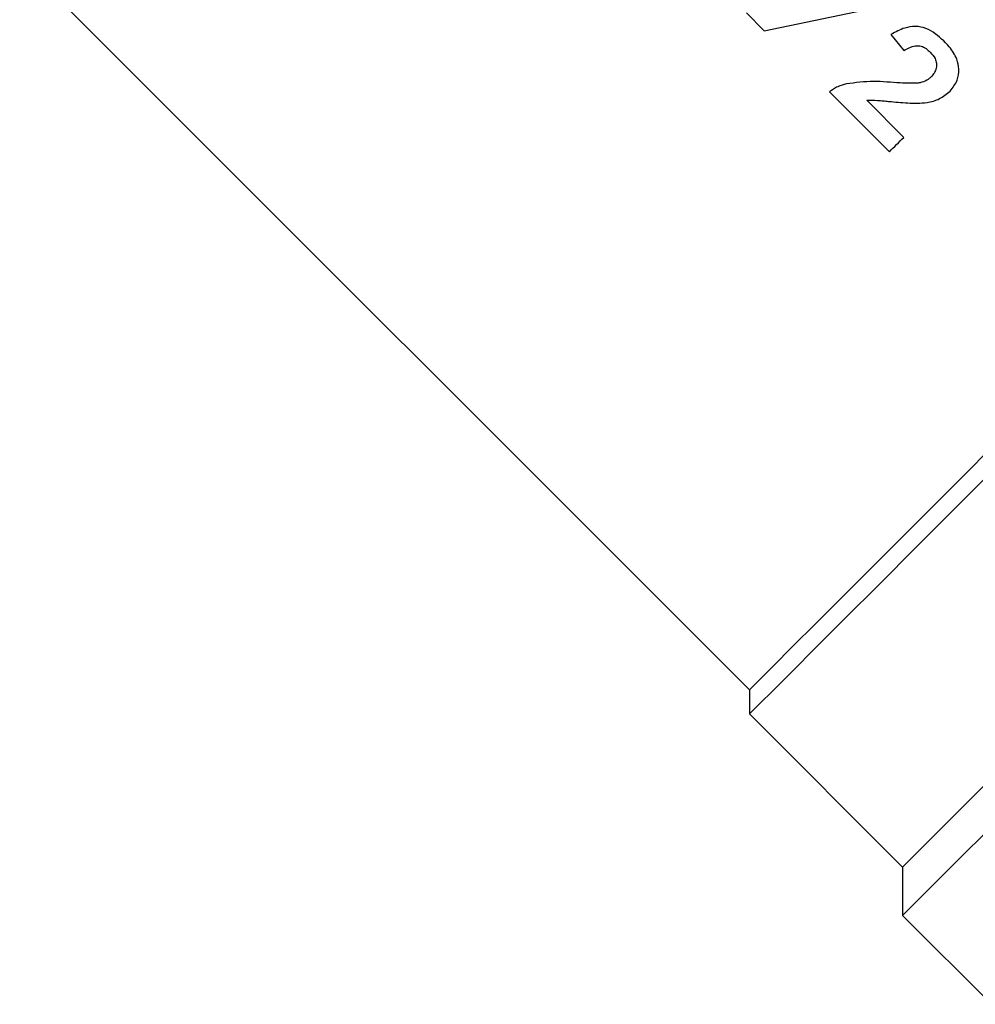
# Model space of a CAD drawing. Extents: x 106 to 300, y 19 to 274.
# Drawn here: x 241 to 262, y 193 to 214 of the extents above; entities that cross this region are included whole.
import ezdxf

# ---------------------------------------------------------------- set-up
doc = ezdxf.new("R2010")
doc.units = 0
doc.layers.get('0').update_dxf_attribs({"linetype": 'CONTINUOUS'})

msp = doc.modelspace()

# ---------------------------------------------------------------- linework, layer by layer
at = {"color": 7, "linetype": 'CONTINUOUS'}
for p, q in [((240.868, 215.955), (257.157, 199.666)), ((257.088, 214.513), (257.481, 214.12)), ((260.26, 214.042), (260.541, 213.688)), ((258.909, 212.782), (260.224, 211.467)), ((260.541, 211.784), (259.727, 212.599)), ((257.157, 199.666), (257.157, 199.136)), ((257.157, 199.136), (260.516, 195.777)), ((260.516, 195.777), (260.516, 194.716)), ((260.516, 194.716), (262.467, 192.765))]:
    msp.add_line(p, q, dxfattribs=at)
at = {"color": 7, "linetype": 'CONTINUOUS', "flags": 128}
for points in [[(257.157, 199.666), (257.208, 199.717), (257.383, 199.892), (257.68, 200.19), (258.096, 200.605), (258.623, 201.132), (259.255, 201.765), (259.984, 202.493), (260.798, 203.307), (261.686, 204.195), (262.635, 205.145), (263.634, 206.143), (264.666, 207.176), (265.719, 208.228), (266.777, 209.286), (267.825, 210.334), (268.848, 211.358), (269.833, 212.342), (270.765, 213.274), (271.632, 214.141), (272.42, 214.929), (273.119, 215.629), (273.72, 216.229), (274.214, 216.723)], [(257.157, 199.136), (257.204, 199.183), (257.377, 199.356), (257.673, 199.652), (258.089, 200.068), (258.619, 200.598), (259.256, 201.235), (259.991, 201.97), (260.814, 202.793), (261.713, 203.692), (262.677, 204.655), (263.691, 205.669), (264.741, 206.72), (265.814, 207.793), (266.894, 208.873), (267.967, 209.946), (269.018, 210.997), (270.031, 212.01), (270.994, 212.973), (271.893, 213.871), (272.715, 214.694), (273.449, 215.428), (274.085, 216.064), (274.614, 216.593)], [(257.481, 214.12), (259.481, 214.54), (261.491, 214.962), (263.474, 215.379)], [(260.224, 211.467), (260.263, 211.507), (260.303, 211.546), (260.343, 211.586), (260.382, 211.626), (260.422, 211.665), (260.462, 211.705), (260.501, 211.745), (260.541, 211.784)], [(260.516, 195.777), (260.578, 195.839), (260.763, 196.025), (261.07, 196.331), (261.493, 196.755), (262.028, 197.289), (262.666, 197.928)], [(260.516, 194.716), (260.532, 194.732), (260.658, 194.859), (260.91, 195.11), (261.283, 195.483), (261.772, 195.973), (262.373, 196.573)]]:
    msp.add_lwpolyline(points, dxfattribs=at)
at = {"color": 7, "linetype": 'CONTINUOUS'}
for points, knots in [([(261.417, 213.9), (261.295, 214.007), (261.112, 214.168), (260.794, 214.231), (260.525, 214.187), (260.358, 214.095), (260.26, 214.042)], [0, 0, 0, 0, 0.372775, 0.556722, 0.740096, 1, 1, 1, 1]), ([(261.555, 212.798), (261.615, 212.874), (261.727, 213.016), (261.761, 213.274), (261.706, 213.534), (261.572, 213.738), (261.458, 213.857), (261.417, 213.9)], [0, 0, 0, 0, 0.228916, 0.427431, 0.601762, 0.858315, 1, 1, 1, 1]), ([(260.541, 213.688), (260.591, 213.715), (260.681, 213.764), (260.811, 213.801), (260.931, 213.789), (261.032, 213.735), (261.092, 213.679), (261.122, 213.651)], [0, 0, 0, 0, 0.264701, 0.475188, 0.619106, 0.811781, 1, 1, 1, 1]), ([(261.122, 213.651), (261.161, 213.608), (261.224, 213.537), (261.262, 213.41), (261.255, 213.302), (261.215, 213.194), (261.164, 213.136), (261.137, 213.105)], [0, 0, 0, 0, 0.281213, 0.454411, 0.627901, 0.800463, 1, 1, 1, 1]), ([(260.856, 212.976), (260.724, 212.974), (260.396, 212.97), (259.872, 213.036), (259.482, 212.983), (259.286, 212.956)], [0, 0, 0, 0, 0.251223, 0.623623, 1, 1, 1, 1]), ([(261.137, 213.105), (261.117, 213.088), (261.059, 213.037), (260.96, 212.994), (260.883, 212.98), (260.856, 212.976)], [0, 0, 0, 0, 0.252037, 0.732952, 1, 1, 1, 1]), ([(259.286, 212.956), (259.22, 212.938), (259.12, 212.91), (258.995, 212.846), (258.938, 212.803), (258.909, 212.782)], [0, 0, 0, 0, 0.4881487, 0.7418454, 1, 1, 1, 1]), ([(261.051, 212.547), (261.098, 212.557), (261.192, 212.577), (261.371, 212.645), (261.482, 212.737), (261.555, 212.798)], [0, 0, 0, 0, 0.25191, 0.504614, 1, 1, 1, 1]), ([(259.727, 212.599), (259.807, 212.599), (259.927, 212.599), (260.088, 212.585), (260.168, 212.577), (260.208, 212.573)], [0, 0, 0, 0, 0.4986135, 0.7492495, 1, 1, 1, 1]), ([(260.208, 212.573), (260.348, 212.56), (260.557, 212.541), (260.839, 212.529), (260.98, 212.541), (261.051, 212.547)], [0, 0, 0, 0, 0.4980386, 0.7482712, 1, 1, 1, 1])]:
    msp.add_open_spline(points, degree=3, knots=knots, dxfattribs=at)

doc.saveas('drawing.dxf')
